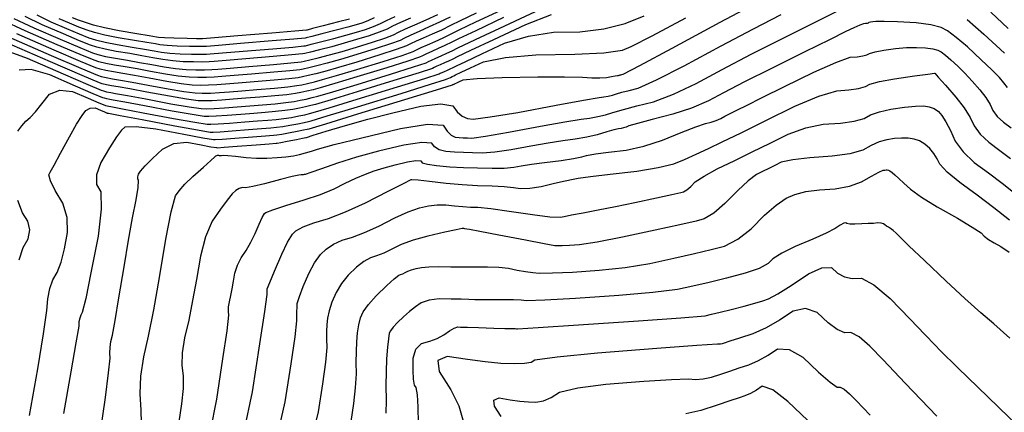
# Model space of a CAD drawing. Extents: x 354427 to 357627, y 1051134 to 1054134.
# Drawn here: x 355553 to 355647, y 1052033 to 1052070 of the extents above; entities that cross this region are included whole.
import ezdxf

# ---------------------------------------------------------------- set-up
doc = ezdxf.new("R2010")
doc.units = 0
doc.header["$MEASUREMENT"] = 0
doc.layers.add('INDEX', color=1, linetype='CONTINUOUS')
doc.layers.add('INTER', color=33, linetype='CONTINUOUS')

msp = doc.modelspace()

# ---------------------------------------------------------------- linework, layer by layer
at = {"layer": 'INDEX', "color": 1, "linetype": 'CONTINUOUS'}
for points, elevation in [([(355551.616, 1052068.405), (355555.706, 1052066.623), (355558.547, 1052065.398), (355560.136, 1052064.731), (355560.475, 1052064.621), (355560.948, 1052064.506), (355561.558, 1052064.387), (355562.302, 1052064.264), (355563.434, 1052064.062), (355564.953, 1052063.781), (355566.859, 1052063.421), (355568.355, 1052063.175), (355569.441, 1052063.042), (355570.117, 1052063.024), (355570.887, 1052063.037), (355571.75, 1052063.081), (355572.706, 1052063.157), (355573.902, 1052063.254), (355575.338, 1052063.372), (355577.013, 1052063.51), (355578.282, 1052063.632), (355579.146, 1052063.738), (355579.605, 1052063.827), (355580.164, 1052063.952), (355580.825, 1052064.113), (355581.586, 1052064.31), (355582.934, 1052064.698), (355584.867, 1052065.278), (355587.387, 1052066.05), (355589.173, 1052066.619), (355590.226, 1052066.986), (355590.547, 1052067.151), (355591.007, 1052067.368), (355591.607, 1052067.637), (355592.347, 1052067.957), (355593.099, 1052068.299), (355593.863, 1052068.663), (355594.639, 1052069.048), (355596.228, 1052069.806), (355598.63, 1052070.936)], 2370), ([(355553.631, 1052032.319), (355554.422, 1052036.758), (355554.978, 1052040.088), (355555.298, 1052042.309), (355555.382, 1052043.422), (355555.572, 1052044.398), (355555.87, 1052045.238), (355556.274, 1052045.941), (355556.642, 1052046.926), (355556.976, 1052048.192), (355557.274, 1052049.739), (355557.223, 1052051.183), (355556.824, 1052052.524), (355556.076, 1052053.762), (355555.626, 1052054.668), (355555.473, 1052055.242), (355555.618, 1052055.483), (355555.993, 1052056.166), (355556.6, 1052057.289), (355557.437, 1052058.852), (355558.119, 1052060.052), (355558.646, 1052060.89), (355559.017, 1052061.364), (355559.437, 1052061.606), (355559.906, 1052061.614), (355560.423, 1052061.388), (355560.779, 1052061.235), (355560.973, 1052061.152), (355561.006, 1052061.142), (355561.052, 1052061.131), (355561.111, 1052061.119), (355561.183, 1052061.107), (355562.273, 1052060.902), (355564.38, 1052060.505), (355567.505, 1052059.915), (355569.673, 1052059.519), (355570.886, 1052059.318), (355571.143, 1052059.311), (355571.838, 1052059.347), (355572.97, 1052059.428), (355574.54, 1052059.553), (355575.766, 1052059.651), (355576.649, 1052059.722), (355577.189, 1052059.766), (355577.801, 1052059.845), (355578.485, 1052059.959), (355579.241, 1052060.106), (355579.828, 1052060.226), (355580.245, 1052060.318), (355580.492, 1052060.381), (355582.047, 1052060.85), (355584.911, 1052061.723), (355589.083, 1052063.002), (355591.888, 1052063.866), (355593.325, 1052064.316), (355593.395, 1052064.352), (355593.495, 1052064.399), (355593.626, 1052064.458), (355593.787, 1052064.527), (355593.951, 1052064.602), (355594.118, 1052064.681), (355594.287, 1052064.765), (355594.818, 1052065.017), (355595.709, 1052065.435), (355596.962, 1052066.021), (355599.039, 1052066.431), (355601.94, 1052066.667), (355605.666, 1052066.727), (355608.425, 1052066.88), (355610.218, 1052067.127), (355611.045, 1052067.467), (355613.053, 1052068.494), (355616.244, 1052070.208)], 2380), ([(355554.331, 1052070.484), (355555.656, 1052069.825), (355557.155, 1052069.173), (355558.369, 1052068.667), (355559.299, 1052068.31), (355559.943, 1052068.1), (355560.845, 1052067.882), (355562.005, 1052067.655), (355563.422, 1052067.421), (355564.596, 1052067.221), (355565.526, 1052067.057), (355566.213, 1052066.927), (355567.036, 1052066.831), (355567.996, 1052066.767), (355569.091, 1052066.738), (355569.936, 1052066.727), (355570.53, 1052066.735), (355570.873, 1052066.762), (355572.038, 1052066.858), (355574.026, 1052067.021), (355576.836, 1052067.253), (355578.764, 1052067.418), (355579.808, 1052067.517), (355579.968, 1052067.548), (355580.501, 1052067.679), (355581.405, 1052067.909), (355582.681, 1052068.238), (355583.821, 1052068.546), (355584.824, 1052068.832), (355585.69, 1052069.098), (355586.458, 1052069.373), (355587.128, 1052069.657), (355587.699, 1052069.951), (355588.519, 1052070.337)], 2360), ([(355570.907, 1052030.819), (355571.498, 1052033.846), (355572.095, 1052037.692), (355572.479, 1052040.37), (355572.649, 1052041.88), (355572.606, 1052042.222), (355572.623, 1052042.645), (355572.7, 1052043.151), (355572.836, 1052043.737), (355572.969, 1052044.386), (355573.099, 1052045.098), (355573.227, 1052045.872), (355573.47, 1052046.621), (355573.83, 1052047.345), (355574.307, 1052048.043), (355574.752, 1052048.807), (355575.165, 1052049.636), (355575.548, 1052050.53), (355575.844, 1052051.165), (355576.053, 1052051.542), (355576.176, 1052051.659), (355576.85, 1052051.915), (355578.075, 1052052.309), (355579.851, 1052052.841), (355581.39, 1052053.377), (355582.693, 1052053.916), (355583.758, 1052054.458), (355584.752, 1052054.921), (355585.675, 1052055.305), (355586.525, 1052055.609), (355587.478, 1052055.905), (355588.534, 1052056.19), (355589.693, 1052056.467), (355590.506, 1052056.592), (355590.973, 1052056.567), (355591.094, 1052056.391), (355591.595, 1052056.241), (355592.477, 1052056.116), (355593.738, 1052056.017), (355595.042, 1052055.942), (355596.387, 1052055.891), (355597.775, 1052055.865), (355598.928, 1052055.889), (355599.848, 1052055.965), (355600.534, 1052056.093), (355601.512, 1052056.243), (355602.782, 1052056.417), (355604.343, 1052056.613), (355605.529, 1052056.788), (355606.338, 1052056.942), (355606.772, 1052057.073), (355607.617, 1052057.226), (355608.874, 1052057.4), (355610.542, 1052057.595), (355612.254, 1052057.971), (355614.011, 1052058.527), (355615.812, 1052059.263), (355617.188, 1052059.799), (355618.139, 1052060.135), (355618.666, 1052060.269), (355619.145, 1052060.427), (355619.575, 1052060.61), (355619.958, 1052060.816), (355620.495, 1052061.093), (355621.186, 1052061.44), (355622.031, 1052061.858), (355623.526, 1052062.595), (355625.67, 1052063.652), (355628.464, 1052065.027), (355630.549, 1052065.959), (355631.926, 1052066.448), (355632.595, 1052066.492), (355633.123, 1052066.568), (355633.511, 1052066.676), (355633.759, 1052066.815), (355634.298, 1052066.961), (355635.128, 1052067.113), (355636.248, 1052067.271), (355637.288, 1052067.36), (355638.246, 1052067.382), (355639.123, 1052067.335), (355639.808, 1052067.249), (355640.3, 1052067.124), (355640.599, 1052066.961), (355641.014, 1052066.653), (355641.544, 1052066.199), (355642.188, 1052065.599), (355642.862, 1052064.924), (355643.566, 1052064.172), (355644.299, 1052063.344), (355644.873, 1052062.601), (355645.287, 1052061.943), (355645.542, 1052061.37), (355645.962, 1052060.806), (355646.549, 1052060.252), (355647.302, 1052059.707)], 2390), ([(355647.145, 1052039.659), (355645.624, 1052041.047), (355644.383, 1052042.095), (355642.867, 1052043.447), (355641.077, 1052045.103), (355639.012, 1052047.065), (355637.529, 1052048.481), (355636.629, 1052049.351), (355636.311, 1052049.675), (355636.028, 1052049.932), (355635.781, 1052050.119), (355635.57, 1052050.239), (355635.389, 1052050.355), (355635.239, 1052050.468), (355635.119, 1052050.577), (355634.898, 1052050.638), (355634.575, 1052050.652), (355634.15, 1052050.617), (355633.641, 1052050.586), (355633.05, 1052050.559), (355632.375, 1052050.534), (355631.896, 1052050.546), (355631.613, 1052050.594), (355631.525, 1052050.677), (355631.312, 1052050.628), (355630.973, 1052050.445), (355630.507, 1052050.129), (355629.637, 1052049.682), (355628.361, 1052049.105), (355626.681, 1052048.398), (355625.413, 1052047.775), (355624.558, 1052047.236), (355624.116, 1052046.781), (355623.231, 1052046.322), (355621.902, 1052045.861), (355620.129, 1052045.396), (355618.463, 1052044.982), (355616.905, 1052044.62), (355615.453, 1052044.309), (355613.107, 1052044.012), (355609.865, 1052043.727), (355605.729, 1052043.455), (355602.794, 1052043.293), (355601.061, 1052043.239), (355600.531, 1052043.294), (355599.808, 1052043.327), (355598.893, 1052043.339), (355597.787, 1052043.329), (355596.863, 1052043.329), (355596.12, 1052043.339), (355595.56, 1052043.358), (355594.805, 1052043.377), (355593.856, 1052043.396), (355592.712, 1052043.414), (355591.765, 1052043.298), (355591.015, 1052043.048), (355590.462, 1052042.665), (355589.899, 1052042.223), (355589.325, 1052041.722), (355588.741, 1052041.162), (355588.319, 1052040.712), (355588.059, 1052040.372), (355587.96, 1052040.142), (355587.868, 1052039.619), (355587.781, 1052038.804), (355587.7, 1052037.695), (355587.654, 1052036.481), (355587.643, 1052035.162), (355587.666, 1052033.736), (355587.641, 1052032.529)], 2400)]:
    msp.add_lwpolyline(points, dxfattribs=dict(at, elevation=elevation))
at = {"layer": 'INTER', "color": 33, "linetype": 'CONTINUOUS'}
for points, elevation in [([(355551.057, 1052067.225), (355553.423, 1052066.345), (355556.839, 1052064.858), (355559.188, 1052063.842), (355560.471, 1052063.3), (355560.687, 1052063.229), (355560.99, 1052063.156), (355561.379, 1052063.08), (355561.855, 1052063.001), (355562.969, 1052062.798), (355564.724, 1052062.471), (355567.117, 1052062.018), (355568.882, 1052061.712), (355570.019, 1052061.553), (355570.528, 1052061.539), (355571.267, 1052061.561), (355572.238, 1052061.62), (355573.44, 1052061.715), (355574.648, 1052061.813), (355575.862, 1052061.912), (355577.083, 1052062.012), (355578.09, 1052062.117), (355578.882, 1052062.226), (355579.459, 1052062.339), (355580.03, 1052062.462), (355580.593, 1052062.595), (355581.148, 1052062.738), (355582.579, 1052063.159), (355584.885, 1052063.856), (355588.065, 1052064.83), (355590.259, 1052065.518), (355591.466, 1052065.918), (355591.686, 1052066.031), (355592.002, 1052066.18), (355592.414, 1052066.365), (355592.923, 1052066.585), (355593.44, 1052066.82), (355593.965, 1052067.07), (355594.498, 1052067.335), (355596.17, 1052068.127), (355598.979, 1052069.446), (355602.927, 1052071.291)], 2374), ([(355622.916, 1052071.582), (355619.498, 1052069.757), (355614.922, 1052067.292), (355611.833, 1052065.639), (355610.231, 1052064.797), (355610.115, 1052064.768), (355610.021, 1052064.743), (355609.949, 1052064.723), (355609.897, 1052064.707), (355609.843, 1052064.694), (355609.787, 1052064.684), (355609.728, 1052064.677), (355609.523, 1052064.641), (355609.172, 1052064.577), (355608.675, 1052064.485), (355608.047, 1052064.446), (355607.288, 1052064.46), (355606.399, 1052064.527), (355604.674, 1052064.553), (355602.115, 1052064.539), (355598.722, 1052064.485), (355596.341, 1052064.393), (355594.973, 1052064.264), (355594.619, 1052064.098), (355594.367, 1052063.98), (355594.217, 1052063.909), (355594.169, 1052063.885), (355594.122, 1052063.863), (355594.075, 1052063.842), (355594.03, 1052063.822), (355593.993, 1052063.805), (355593.964, 1052063.792), (355593.945, 1052063.782), (355592.43, 1052063.315), (355589.422, 1052062.392), (355584.92, 1052061.012), (355581.87, 1052060.08), (355580.273, 1052059.596), (355580.129, 1052059.558), (355579.761, 1052059.481), (355579.169, 1052059.362), (355578.353, 1052059.203), (355577.705, 1052059.088), (355577.224, 1052059.018), (355576.912, 1052058.992), (355576.139, 1052058.93), (355574.907, 1052058.832), (355573.214, 1052058.697), (355572.028, 1052058.61), (355571.348, 1052058.568), (355571.175, 1052058.573), (355570.174, 1052058.743), (355568.345, 1052059.079), (355565.688, 1052059.581), (355563.815, 1052059.82), (355562.727, 1052059.795), (355562.424, 1052059.507), (355561.942, 1052058.846), (355561.28, 1052057.813), (355560.44, 1052056.406), (355560.019, 1052055.238), (355560.017, 1052054.309), (355560.435, 1052053.617), (355560.487, 1052051.983), (355560.174, 1052049.406), (355559.496, 1052045.885), (355558.996, 1052043.455), (355558.674, 1052042.114), (355558.53, 1052041.864), (355558.424, 1052041.565), (355558.356, 1052041.218), (355558.327, 1052040.822), (355558.071, 1052039.236), (355557.59, 1052036.46), (355556.883, 1052032.495)], 2382), ([(355593.761, 1052070.255), (355592.758, 1052069.778), (355591.771, 1052069.329), (355590.799, 1052068.908), (355590.012, 1052068.556), (355589.407, 1052068.271), (355588.987, 1052068.055), (355588.087, 1052067.721), (355586.708, 1052067.269), (355584.85, 1052066.7), (355583.289, 1052066.237), (355582.024, 1052065.881), (355581.057, 1052065.631), (355580.299, 1052065.443), (355579.75, 1052065.315), (355579.411, 1052065.249), (355578.475, 1052065.146), (355576.942, 1052065.007), (355574.813, 1052064.831), (355573.156, 1052064.695), (355571.973, 1052064.599), (355571.262, 1052064.543), (355570.507, 1052064.513), (355569.707, 1052064.509), (355568.863, 1052064.532), (355567.827, 1052064.637), (355566.6, 1052064.823), (355565.182, 1052065.091), (355563.899, 1052065.326), (355562.75, 1052065.527), (355561.737, 1052065.694), (355560.907, 1052065.856), (355560.262, 1052066.012), (355559.801, 1052066.163), (355558.476, 1052066.706), (355556.286, 1052067.643), (355553.232, 1052068.973), (355551.037, 1052069.968)], 2366), ([(355598.869, 1052070.221), (355596.221, 1052068.977), (355594.569, 1052068.192), (355593.914, 1052067.867), (355593.269, 1052067.56), (355592.635, 1052067.271), (355592.011, 1052067.001), (355591.504, 1052066.774), (355591.116, 1052066.591), (355590.846, 1052066.452), (355589.716, 1052066.069), (355587.726, 1052065.44), (355584.876, 1052064.567), (355582.757, 1052063.928), (355581.367, 1052063.524), (355580.709, 1052063.354), (355580.097, 1052063.207), (355579.532, 1052063.083), (355579.014, 1052062.982), (355578.186, 1052062.875), (355577.048, 1052062.761), (355575.6, 1052062.642), (355574.275, 1052062.533), (355573.073, 1052062.436), (355571.994, 1052062.351), (355571.077, 1052062.299), (355570.322, 1052062.281), (355569.73, 1052062.298), (355568.618, 1052062.444), (355566.988, 1052062.72), (355564.838, 1052063.126), (355563.202, 1052063.43), (355562.078, 1052063.633), (355561.468, 1052063.734), (355560.969, 1052063.831), (355560.581, 1052063.925), (355560.303, 1052064.015), (355558.658, 1052064.712), (355555.644, 1052066.014), (355551.262, 1052067.923)], 2372), ([(355552.135, 1052070.14), (355554.04, 1052069.257), (355556.576, 1052068.153), (355558.44, 1052067.36), (355559.634, 1052066.878), (355560.156, 1052066.708), (355560.886, 1052066.531), (355561.826, 1052066.348), (355562.974, 1052066.158), (355564.131, 1052065.958), (355565.297, 1052065.746), (355566.471, 1052065.525), (355567.564, 1052065.368), (355568.574, 1052065.277), (355569.502, 1052065.252), (355570.316, 1052065.251), (355571.018, 1052065.274), (355571.606, 1052065.32), (355572.784, 1052065.416), (355574.551, 1052065.561), (355576.907, 1052065.756), (355578.571, 1052065.904), (355579.543, 1052066.005), (355579.823, 1052066.06), (355580.366, 1052066.188), (355581.173, 1052066.39), (355582.243, 1052066.666), (355583.466, 1052067.006), (355584.841, 1052067.411), (355586.369, 1052067.879), (355587.544, 1052068.271), (355588.367, 1052068.589), (355588.838, 1052068.831), (355589.514, 1052069.149), (355590.395, 1052069.544), (355591.483, 1052070.015), (355592.587, 1052070.517)], 2364), ([(355596.235, 1052070.636), (355594.709, 1052069.905), (355593.812, 1052069.459), (355592.928, 1052069.039), (355592.059, 1052068.643), (355591.203, 1052068.272), (355590.509, 1052067.962), (355589.977, 1052067.711), (355589.607, 1052067.521), (355588.63, 1052067.17), (355587.047, 1052066.659), (355584.859, 1052065.989), (355583.111, 1052065.467), (355581.805, 1052065.095), (355580.941, 1052064.872), (355580.231, 1052064.698), (355579.677, 1052064.571), (355579.279, 1052064.493), (355578.379, 1052064.389), (355576.978, 1052064.259), (355575.075, 1052064.101), (355573.529, 1052063.975), (355572.339, 1052063.878), (355571.506, 1052063.812), (355570.697, 1052063.775), (355569.912, 1052063.767), (355569.152, 1052063.787), (355568.091, 1052063.906), (355566.73, 1052064.122), (355565.067, 1052064.436), (355563.666, 1052064.694), (355562.526, 1052064.895), (355561.647, 1052065.041), (355560.928, 1052065.181), (355560.368, 1052065.316), (355559.968, 1052065.447), (355558.511, 1052066.052), (355555.996, 1052067.133), (355552.424, 1052068.689)], 2368), ([(355552.529, 1052059.405), (355552.909, 1052059.92), (355553.299, 1052060.356), (355553.697, 1052060.711), (355554.203, 1052061.256), (355554.817, 1052061.99), (355555.539, 1052062.914), (355556.515, 1052063.314), (355557.745, 1052063.191), (355559.228, 1052062.545), (355560.249, 1052062.104), (355560.806, 1052061.868), (355560.9, 1052061.837), (355561.031, 1052061.806), (355561.2, 1052061.773), (355561.407, 1052061.738), (355562.505, 1052061.534), (355564.494, 1052061.16), (355567.375, 1052060.616), (355569.41, 1052060.25), (355570.597, 1052060.063), (355570.938, 1052060.053), (355571.648, 1052060.085), (355572.726, 1052060.159), (355574.173, 1052060.274), (355575.394, 1052060.371), (355576.387, 1052060.452), (355577.154, 1052060.515), (355577.897, 1052060.603), (355578.617, 1052060.714), (355579.314, 1052060.85), (355579.895, 1052060.971), (355580.361, 1052061.077), (355580.711, 1052061.167), (355582.224, 1052061.619), (355584.902, 1052062.434), (355588.744, 1052063.611), (355591.345, 1052064.416), (355592.705, 1052064.85), (355592.825, 1052064.912), (355592.997, 1052064.993), (355593.222, 1052065.093), (355593.499, 1052065.213), (355593.781, 1052065.342), (355594.067, 1052065.478), (355594.358, 1052065.622), (355595.268, 1052066.053), (355596.799, 1052066.772), (355598.95, 1052067.778), (355601.225, 1052068.462), (355603.624, 1052068.824), (355606.147, 1052068.865), (355608.431, 1052069.139), (355610.476, 1052069.648), (355612.283, 1052070.391)], 2378), ([(355603.411, 1052070.492), (355600.939, 1052069.534), (355597.889, 1052068.109), (355595.719, 1052067.09), (355594.428, 1052066.479), (355594.016, 1052066.274), (355593.61, 1052066.081), (355593.211, 1052065.899), (355592.818, 1052065.729), (355592.5, 1052065.587), (355592.255, 1052065.472), (355592.085, 1052065.384), (355590.802, 1052064.967), (355588.404, 1052064.221), (355584.893, 1052063.145), (355582.402, 1052062.389), (355580.93, 1052061.953), (355580.477, 1052061.836), (355579.962, 1052061.716), (355579.387, 1052061.595), (355578.75, 1052061.47), (355577.994, 1052061.36), (355577.119, 1052061.264), (355576.125, 1052061.182), (355575.021, 1052061.092), (355573.806, 1052060.995), (355572.482, 1052060.889), (355571.457, 1052060.823), (355570.733, 1052060.796), (355570.308, 1052060.808), (355569.146, 1052060.981), (355567.246, 1052061.317), (355564.609, 1052061.815), (355562.737, 1052062.166), (355561.631, 1052062.37), (355561.29, 1052062.426), (355561.011, 1052062.481), (355560.793, 1052062.533), (355560.638, 1052062.584), (355559.718, 1052062.973), (355558.033, 1052063.701), (355555.584, 1052064.768), (355553.786, 1052065.269), (355552.641, 1052065.205)], 2376), ([(355589.992, 1052070.18), (355589.016, 1052069.743), (355588.268, 1052069.391), (355587.747, 1052069.123), (355587.001, 1052068.822), (355586.03, 1052068.488), (355584.833, 1052068.121), (355583.643, 1052067.776), (355582.462, 1052067.452), (355581.289, 1052067.149), (355580.433, 1052066.933), (355579.895, 1052066.804), (355579.675, 1052066.761), (355578.667, 1052066.661), (355576.872, 1052066.505), (355574.288, 1052066.291), (355572.411, 1052066.137), (355571.239, 1052066.041), (355570.774, 1052066.004), (355570.126, 1052065.989), (355569.296, 1052065.995), (355568.285, 1052066.022), (355567.3, 1052066.099), (355566.342, 1052066.226), (355565.411, 1052066.402), (355564.363, 1052066.589), (355563.198, 1052066.79), (355561.915, 1052067.002), (355560.866, 1052067.206), (355560.049, 1052067.404), (355559.466, 1052067.594), (355558.405, 1052068.014), (355556.865, 1052068.663), (355554.848, 1052069.541), (355553.233, 1052070.312)], 2362), ([(355586.508, 1052070.191), (355585.915, 1052069.923), (355585.351, 1052069.707), (355584.815, 1052069.543), (355583.998, 1052069.315), (355582.9, 1052069.023), (355581.521, 1052068.668), (355580.568, 1052068.424), (355580.041, 1052068.292), (355579.94, 1052068.273), (355578.86, 1052068.176), (355576.801, 1052068.002), (355573.763, 1052067.751), (355571.665, 1052067.578), (355570.506, 1052067.483), (355570.286, 1052067.466), (355569.746, 1052067.465), (355568.886, 1052067.48), (355567.707, 1052067.512), (355566.772, 1052067.562), (355566.084, 1052067.628), (355565.641, 1052067.712), (355564.828, 1052067.853), (355563.646, 1052068.052), (355562.094, 1052068.309), (355560.824, 1052068.557), (355559.837, 1052068.796), (355559.131, 1052069.025), (355558.334, 1052069.321), (355557.445, 1052069.683), (355556.464, 1052070.11)], 2358), ([(355584.175, 1052070.085), (355583.119, 1052069.809), (355581.637, 1052069.427), (355580.635, 1052069.169), (355580.113, 1052069.036), (355580.072, 1052069.028), (355578.956, 1052068.933), (355576.766, 1052068.751), (355573.501, 1052068.481), (355571.292, 1052068.299), (355570.139, 1052068.204), (355570.042, 1052068.196), (355569.556, 1052068.203), (355568.681, 1052068.223), (355567.417, 1052068.257), (355566.509, 1052068.293), (355565.955, 1052068.329), (355565.755, 1052068.367), (355565.06, 1052068.485), (355563.87, 1052068.684), (355562.183, 1052068.963), (355560.804, 1052069.232), (355559.73, 1052069.491), (355558.964, 1052069.741), (355558.298, 1052069.975), (355557.735, 1052070.192)], 2356), ([(355560.404, 1052030.74), (355560.879, 1052034.015), (355561.186, 1052036.359), (355561.324, 1052037.773), (355561.292, 1052038.256), (355561.319, 1052038.78), (355561.402, 1052039.346), (355561.543, 1052039.954), (355561.799, 1052041.344), (355562.17, 1052043.517), (355562.656, 1052046.472), (355563.09, 1052049.013), (355563.472, 1052051.141), (355563.802, 1052052.853), (355563.993, 1052054.043), (355564.045, 1052054.711), (355563.958, 1052054.855), (355563.958, 1052055.05), (355564.046, 1052055.294), (355564.222, 1052055.588), (355564.658, 1052056.087), (355565.354, 1052056.79), (355566.31, 1052057.698), (355567.404, 1052058.217), (355568.635, 1052058.348), (355570.005, 1052058.089), (355570.948, 1052057.916), (355571.464, 1052057.828), (355571.554, 1052057.825), (355572.218, 1052057.872), (355573.458, 1052057.967), (355575.273, 1052058.111), (355576.512, 1052058.209), (355577.174, 1052058.262), (355577.26, 1052058.269), (355577.609, 1052058.331), (355578.221, 1052058.447), (355579.096, 1052058.618), (355579.693, 1052058.735), (355580.013, 1052058.799), (355580.054, 1052058.81), (355580.697, 1052059.006), (355581.941, 1052059.386), (355583.787, 1052059.952), (355585.906, 1052060.541), (355588.298, 1052061.153), (355590.963, 1052061.789), (355592.876, 1052062.014), (355594.037, 1052061.829), (355594.446, 1052061.234), (355594.905, 1052060.823), (355595.415, 1052060.597), (355595.976, 1052060.555), (355597.574, 1052060.754), (355600.21, 1052061.194), (355603.884, 1052061.875), (355606.477, 1052062.348), (355607.992, 1052062.612), (355608.426, 1052062.666), (355608.842, 1052062.741), (355609.24, 1052062.837), (355609.62, 1052062.952), (355610.158, 1052063.102), (355610.853, 1052063.285), (355611.705, 1052063.503), (355613.449, 1052064.282), (355616.085, 1052065.621), (355619.613, 1052067.522), (355622.702, 1052069.153), (355625.354, 1052070.516)], 2384), ([(355564.322, 1052031.571), (355564.282, 1052032.797), (355564.181, 1052034.359), (355564.265, 1052036.055), (355564.535, 1052037.885), (355564.991, 1052039.85), (355565.495, 1052042.376), (355566.046, 1052045.462), (355566.646, 1052049.108), (355567.156, 1052051.699), (355567.575, 1052053.236), (355567.904, 1052053.719), (355568.457, 1052054.337), (355569.232, 1052055.092), (355570.231, 1052055.982), (355570.927, 1052056.604), (355571.32, 1052056.958), (355571.411, 1052057.044), (355571.498, 1052057.096), (355571.583, 1052057.114), (355571.666, 1052057.098), (355571.722, 1052057.088), (355571.753, 1052057.083), (355571.759, 1052057.083), (355571.82, 1052057.087), (355571.938, 1052057.096), (355572.111, 1052057.11), (355572.563, 1052057.079), (355573.293, 1052057.004), (355574.302, 1052056.883), (355575.3, 1052056.822), (355576.286, 1052056.82), (355577.261, 1052056.876), (355578.105, 1052056.953), (355578.817, 1052057.052), (355579.397, 1052057.172), (355579.973, 1052057.32), (355580.543, 1052057.495), (355581.108, 1052057.698), (355582.711, 1052058.125), (355585.35, 1052058.777), (355589.027, 1052059.654), (355591.605, 1052060.052), (355593.087, 1052059.972), (355593.471, 1052059.413), (355593.854, 1052059.031), (355594.236, 1052058.824), (355594.618, 1052058.795), (355595.013, 1052058.772), (355595.42, 1052058.757), (355595.84, 1052058.748), (355597.14, 1052058.932), (355599.321, 1052059.308), (355602.383, 1052059.877), (355604.694, 1052060.289), (355606.255, 1052060.547), (355607.065, 1052060.649), (355607.841, 1052060.789), (355608.584, 1052060.966), (355609.292, 1052061.181), (355610.294, 1052061.46), (355611.59, 1052061.803), (355613.18, 1052062.209), (355615.066, 1052062.925), (355617.249, 1052063.951), (355619.728, 1052065.287), (355622.489, 1052066.725), (355625.531, 1052068.266), (355628.855, 1052069.909), (355631.146, 1052071.071)], 2386), ([(355645.332, 1052070.74), (355647.013, 1052069.177)], 2384), ([(355646.94, 1052063.568), (355646.598, 1052064.012), (355646.16, 1052064.506), (355645.434, 1052065.239), (355644.421, 1052066.211), (355643.119, 1052067.422), (355642.049, 1052068.339), (355641.211, 1052068.963), (355640.606, 1052069.292), (355639.611, 1052069.544), (355638.228, 1052069.717), (355636.456, 1052069.812), (355635.173, 1052069.861), (355634.38, 1052069.864), (355634.077, 1052069.822), (355633.852, 1052069.781), (355633.706, 1052069.741), (355633.639, 1052069.703), (355633.534, 1052069.674), (355633.39, 1052069.653), (355633.209, 1052069.641), (355632.836, 1052069.509), (355632.272, 1052069.257), (355631.515, 1052068.884), (355629.957, 1052068.115), (355627.597, 1052066.948), (355624.435, 1052065.385), (355621.851, 1052064.086), (355619.843, 1052063.051), (355618.412, 1052062.28), (355616.802, 1052061.599), (355615.012, 1052061.006), (355613.042, 1052060.503), (355611.645, 1052060.133), (355610.819, 1052059.896), (355610.565, 1052059.792), (355610.318, 1052059.714), (355610.076, 1052059.661), (355609.841, 1052059.634), (355609.383, 1052059.524), (355608.701, 1052059.331), (355607.796, 1052059.056), (355606.797, 1052058.822), (355605.704, 1052058.631), (355604.518, 1052058.482), (355603.103, 1052058.266), (355601.458, 1052057.985), (355599.585, 1052057.637), (355598.034, 1052057.411), (355596.807, 1052057.307), (355595.904, 1052057.324), (355595.027, 1052057.357), (355594.178, 1052057.406), (355593.356, 1052057.47), (355592.724, 1052057.636), (355592.282, 1052057.902), (355592.03, 1052058.269), (355591.056, 1052058.322), (355589.36, 1052058.06), (355586.942, 1052057.484), (355584.828, 1052056.919), (355583.016, 1052056.366), (355581.506, 1052055.826), (355580.476, 1052055.46), (355579.925, 1052055.27), (355579.853, 1052055.255), (355579.731, 1052055.241), (355579.558, 1052055.227), (355579.336, 1052055.215), (355578.679, 1052055.071), (355577.587, 1052054.796), (355576.06, 1052054.39), (355574.946, 1052054.125), (355574.245, 1052054.003), (355573.957, 1052054.022), (355573.649, 1052053.932), (355573.322, 1052053.733), (355572.976, 1052053.424), (355572.486, 1052052.839), (355571.853, 1052051.977), (355571.076, 1052050.838), (355570.438, 1052049.343), (355569.936, 1052047.49), (355569.573, 1052045.28), (355569.201, 1052043.248), (355568.821, 1052041.395), (355568.432, 1052039.719), (355568.214, 1052038.277), (355568.166, 1052037.067), (355568.287, 1052036.09), (355568.28, 1052034.871), (355568.144, 1052033.409), (355567.88, 1052031.704)], 2388), ([(355643.084, 1052070.026), (355644.694, 1052068.646), (355646.653, 1052066.823)], 2386), ([(355574.123, 1052030.8), (355574.895, 1052034.563), (355575.603, 1052039.126), (355576.074, 1052042.217), (355576.309, 1052043.836), (355576.306, 1052043.983), (355576.308, 1052044.12), (355576.312, 1052044.245), (355576.321, 1052044.36), (355576.554, 1052044.968), (355577.011, 1052046.069), (355577.693, 1052047.664), (355578.262, 1052048.837), (355578.717, 1052049.587), (355579.059, 1052049.915), (355579.745, 1052050.271), (355580.775, 1052050.654), (355582.149, 1052051.066), (355583.784, 1052051.706), (355585.682, 1052052.576), (355587.841, 1052053.674), (355589.301, 1052054.411), (355590.062, 1052054.786), (355590.124, 1052054.8), (355590.7, 1052054.748), (355591.791, 1052054.63), (355593.395, 1052054.447), (355594.926, 1052054.312), (355596.382, 1052054.225), (355597.765, 1052054.186), (355598.91, 1052054.126), (355599.817, 1052054.046), (355600.486, 1052053.945), (355601.36, 1052053.976), (355602.437, 1052054.138), (355603.719, 1052054.432), (355604.737, 1052054.658), (355605.493, 1052054.817), (355605.986, 1052054.909), (355607.163, 1052055.069), (355609.022, 1052055.297), (355611.565, 1052055.594), (355613.596, 1052055.929), (355615.114, 1052056.303), (355616.12, 1052056.714), (355617.221, 1052057.196), (355618.418, 1052057.75), (355619.71, 1052058.374), (355621.514, 1052059.254), (355623.83, 1052060.391), (355626.659, 1052061.784), (355628.93, 1052062.738), (355630.643, 1052063.254), (355631.799, 1052063.33), (355632.713, 1052063.462), (355633.384, 1052063.648), (355633.813, 1052063.889), (355634.735, 1052064.14), (355636.151, 1052064.4), (355638.06, 1052064.669), (355639.336, 1052064.848), (355639.98, 1052064.937), (355639.99, 1052064.936), (355640.333, 1052064.555), (355641.01, 1052063.795), (355642.019, 1052062.655), (355642.812, 1052061.626), (355643.386, 1052060.71), (355643.744, 1052059.906), (355644.334, 1052059.115), (355645.158, 1052058.337), (355646.214, 1052057.573), (355647.221, 1052056.81)], 2392), ([(355577.252, 1052030.227), (355578.034, 1052033.615), (355578.595, 1052037.23), (355578.966, 1052039.795), (355579.148, 1052041.311), (355579.141, 1052041.778), (355579.144, 1052042.21), (355579.159, 1052042.608), (355579.186, 1052042.971), (355579.382, 1052043.631), (355579.749, 1052044.587), (355580.285, 1052045.841), (355580.829, 1052046.856), (355581.382, 1052047.633), (355581.943, 1052048.17), (355582.64, 1052048.626), (355583.475, 1052048.999), (355584.447, 1052049.29), (355585.604, 1052049.743), (355586.946, 1052050.358), (355588.473, 1052051.135), (355589.772, 1052051.715), (355590.843, 1052052.098), (355591.686, 1052052.285), (355592.523, 1052052.377), (355593.353, 1052052.377), (355594.176, 1052052.282), (355594.962, 1052052.213), (355595.71, 1052052.168), (355596.419, 1052052.148), (355597.644, 1052052.022), (355599.383, 1052051.788), (355601.637, 1052051.448), (355603.264, 1052051.25), (355604.261, 1052051.193), (355604.631, 1052051.278), (355605.358, 1052051.423), (355606.443, 1052051.63), (355607.886, 1052051.897), (355609.534, 1052052.222), (355611.388, 1052052.605), (355613.446, 1052053.046), (355614.907, 1052053.363), (355615.771, 1052053.557), (355616.037, 1052053.627), (355616.355, 1052053.818), (355616.725, 1052054.131), (355617.147, 1052054.566), (355617.985, 1052055.124), (355619.239, 1052055.807), (355620.909, 1052056.614), (355622.593, 1052057.433), (355624.292, 1052058.264), (355626.004, 1052059.107), (355627.694, 1052059.706), (355629.36, 1052060.06), (355631.004, 1052060.169), (355632.303, 1052060.356), (355633.257, 1052060.621), (355633.867, 1052060.963), (355634.713, 1052061.254), (355635.795, 1052061.492), (355637.114, 1052061.678), (355638.167, 1052061.781), (355638.955, 1052061.8), (355639.477, 1052061.735), (355639.94, 1052061.564), (355640.342, 1052061.285), (355640.684, 1052060.899), (355641.065, 1052060.296), (355641.486, 1052059.477), (355641.946, 1052058.442), (355642.706, 1052057.424), (355643.766, 1052056.423), (355645.126, 1052055.439), (355646.422, 1052054.457), (355647.657, 1052053.476)], 2394), ([(355647.134, 1052050.904), (355645.624, 1052052.103), (355644.037, 1052053.305), (355642.375, 1052054.508), (355641.187, 1052055.489), (355640.475, 1052056.246), (355640.237, 1052056.779), (355639.922, 1052057.276), (355639.527, 1052057.736), (355639.055, 1052058.159), (355638.552, 1052058.464), (355638.02, 1052058.652), (355637.458, 1052058.721), (355636.84, 1052058.733), (355636.167, 1052058.688), (355635.439, 1052058.585), (355634.69, 1052058.368), (355633.92, 1052058.038), (355633.13, 1052057.593), (355631.892, 1052057.25), (355630.208, 1052057.007), (355628.077, 1052056.866), (355626.458, 1052056.674), (355625.35, 1052056.431), (355624.753, 1052056.137), (355624.162, 1052055.847), (355623.575, 1052055.562), (355622.993, 1052055.281), (355622.2, 1052054.676), (355621.195, 1052053.747), (355619.978, 1052052.493), (355618.91, 1052051.59), (355617.992, 1052051.038), (355617.223, 1052050.837), (355615.668, 1052050.479), (355613.325, 1052049.965), (355610.194, 1052049.294), (355607.791, 1052048.827), (355606.116, 1052048.562), (355605.167, 1052048.499), (355604.456, 1052048.466), (355603.983, 1052048.462), (355603.747, 1052048.486), (355602.737, 1052048.668), (355600.953, 1052049.007), (355598.396, 1052049.504), (355596.61, 1052049.847), (355595.596, 1052050.037), (355595.353, 1052050.073), (355595.179, 1052050.098), (355595.073, 1052050.111), (355595.037, 1052050.112), (355594.998, 1052050.114), (355594.957, 1052050.118), (355594.915, 1052050.123), (355594.345, 1052050.007), (355593.248, 1052049.769), (355591.624, 1052049.41), (355590.243, 1052049.02), (355589.105, 1052048.596), (355588.21, 1052048.141), (355587.423, 1052047.78), (355586.745, 1052047.515), (355586.175, 1052047.344), (355585.536, 1052046.981), (355584.826, 1052046.426), (355584.046, 1052045.678), (355583.396, 1052044.876), (355582.876, 1052044.018), (355582.486, 1052043.106), (355582.211, 1052042.294), (355582.051, 1052041.582), (355582.006, 1052040.97), (355581.981, 1052040.301), (355581.975, 1052039.572), (355581.987, 1052038.786), (355581.858, 1052037.373), (355581.586, 1052035.333), (355581.172, 1052032.667), (355580.501, 1052029.941)], 2396), ([(355584.311, 1052031.718), (355584.578, 1052033.437), (355584.75, 1052034.951), (355584.827, 1052036.261), (355584.809, 1052037.367), (355584.818, 1052038.391), (355584.853, 1052039.333), (355584.916, 1052040.193), (355585.039, 1052040.956), (355585.223, 1052041.624), (355585.467, 1052042.195), (355585.963, 1052042.895), (355586.71, 1052043.724), (355587.709, 1052044.681), (355588.431, 1052045.337), (355588.875, 1052045.689), (355589.043, 1052045.739), (355589.242, 1052045.818), (355589.474, 1052045.924), (355589.737, 1052046.057), (355590.082, 1052046.184), (355590.51, 1052046.304), (355591.019, 1052046.416), (355591.745, 1052046.483), (355592.686, 1052046.503), (355593.843, 1052046.477), (355595.004, 1052046.464), (355596.169, 1052046.465), (355597.338, 1052046.479), (355598.395, 1052046.434), (355599.341, 1052046.331), (355600.174, 1052046.169), (355600.941, 1052046.04), (355601.64, 1052045.942), (355602.273, 1052045.876), (355603.542, 1052045.888), (355605.448, 1052045.977), (355607.99, 1052046.144), (355610.449, 1052046.419), (355612.824, 1052046.802), (355615.115, 1052047.292), (355617.066, 1052047.731), (355618.676, 1052048.116), (355619.947, 1052048.449), (355621.214, 1052049.104), (355622.478, 1052050.081), (355623.739, 1052051.38), (355624.854, 1052052.361), (355625.822, 1052053.024), (355626.644, 1052053.37), (355627.7, 1052053.635), (355628.988, 1052053.817), (355630.509, 1052053.918), (355631.848, 1052054.168), (355633.002, 1052054.565), (355633.974, 1052055.112), (355634.667, 1052055.482), (355635.083, 1052055.677), (355635.221, 1052055.697), (355635.348, 1052055.705), (355635.464, 1052055.703), (355635.571, 1052055.69), (355635.726, 1052055.606), (355635.929, 1052055.451), (355636.181, 1052055.226), (355636.556, 1052054.886), (355637.054, 1052054.432), (355637.675, 1052053.864), (355638.737, 1052053.119), (355640.239, 1052052.197), (355642.182, 1052051.099), (355643.575, 1052050.267), (355644.417, 1052049.703), (355644.709, 1052049.406), (355645.121, 1052049.089), (355645.654, 1052048.752), (355646.308, 1052048.395), (355647.081, 1052047.875)], 2398), ([(355552.662, 1052047.128), (355553.032, 1052048.303), (355553.52, 1052049.152), (355553.669, 1052049.987), (355553.481, 1052050.809), (355552.954, 1052051.619), (355552.532, 1052052.801)], 2378), ([(355590.756, 1052031.545), (355590.717, 1052033.136), (355590.64, 1052034.276), (355590.524, 1052034.966), (355590.37, 1052035.205), (355590.27, 1052035.752), (355590.224, 1052036.604), (355590.232, 1052037.764), (355590.501, 1052038.613), (355591.032, 1052039.151), (355591.823, 1052039.379), (355592.533, 1052039.658), (355593.162, 1052039.986), (355593.709, 1052040.365), (355594.156, 1052040.617), (355594.504, 1052040.74), (355594.752, 1052040.737), (355595.408, 1052040.717), (355596.473, 1052040.682), (355597.946, 1052040.631), (355598.993, 1052040.598), (355599.613, 1052040.582), (355599.806, 1052040.584), (355599.966, 1052040.582), (355600.093, 1052040.576), (355600.186, 1052040.567), (355602.158, 1052040.686), (355606.009, 1052040.933), (355611.74, 1052041.31), (355615.765, 1052041.604), (355618.083, 1052041.817), (355618.695, 1052041.948), (355619.52, 1052042.145), (355620.559, 1052042.408), (355621.812, 1052042.736), (355622.824, 1052043.012), (355623.596, 1052043.237), (355624.127, 1052043.41), (355625.03, 1052043.898), (355626.306, 1052044.701), (355627.953, 1052045.82), (355629.237, 1052046.388), (355630.157, 1052046.405), (355630.714, 1052045.872), (355631.373, 1052045.527), (355632.134, 1052045.37), (355632.996, 1052045.401), (355634.201, 1052044.765), (355635.748, 1052043.464), (355637.638, 1052041.496), (355639.063, 1052040.01), (355640.024, 1052039.007), (355640.52, 1052038.487), (355642.199, 1052036.844), (355645.062, 1052034.079), (355649.106, 1052030.191)], 2402), ([(355640.188, 1052032.255), (355637.189, 1052035.397), (355635.063, 1052037.62), (355633.81, 1052038.924), (355632.784, 1052039.787), (355631.986, 1052040.208), (355631.414, 1052040.188), (355630.691, 1052040.502), (355629.816, 1052041.15), (355628.789, 1052042.133), (355627.677, 1052042.498), (355626.48, 1052042.245), (355625.198, 1052041.375), (355623.919, 1052040.656), (355622.642, 1052040.09), (355621.368, 1052039.676), (355620.457, 1052039.379), (355619.909, 1052039.2), (355619.724, 1052039.139), (355619.553, 1052039.102), (355619.398, 1052039.09), (355619.257, 1052039.103), (355617.284, 1052038.966), (355613.477, 1052038.678), (355607.838, 1052038.24), (355603.963, 1052037.876), (355601.852, 1052037.586), (355601.505, 1052037.37), (355600.847, 1052037.246), (355599.878, 1052037.213), (355598.599, 1052037.272), (355597.108, 1052037.413), (355595.406, 1052037.636), (355593.492, 1052037.94), (355592.592, 1052037.56), (355592.705, 1052036.496), (355593.83, 1052034.746), (355594.59, 1052033.215), (355594.983, 1052031.903)], 2404), ([(355598.618, 1052032.225), (355598.002, 1052033.182), (355597.941, 1052033.765), (355598.433, 1052033.973), (355599.48, 1052033.806), (355600.411, 1052033.684), (355601.227, 1052033.607), (355601.927, 1052033.575), (355602.656, 1052033.717), (355603.414, 1052034.032), (355604.201, 1052034.522), (355605.933, 1052034.942), (355608.611, 1052035.293), (355612.234, 1052035.575), (355614.869, 1052035.742), (355616.516, 1052035.795), (355617.176, 1052035.733), (355617.905, 1052035.788), (355618.704, 1052035.96), (355619.573, 1052036.249), (355620.455, 1052036.54), (355621.352, 1052036.834), (355622.263, 1052037.13), (355623.176, 1052037.535), (355624.091, 1052038.049), (355625.007, 1052038.671), (355626.117, 1052038.609), (355627.421, 1052037.861), (355628.917, 1052036.428), (355630.009, 1052035.477), (355630.695, 1052035.006), (355630.976, 1052035.016), (355631.368, 1052034.809), (355631.872, 1052034.385), (355632.488, 1052033.744), (355633.841, 1052032.328)], 2406), ([(355627.901, 1052031.819), (355625.993, 1052033.645), (355624.538, 1052034.738), (355623.534, 1052035.097), (355622.983, 1052034.722), (355622.433, 1052034.413), (355621.884, 1052034.17), (355621.336, 1052033.992), (355620.454, 1052033.701), (355619.236, 1052033.297), (355617.684, 1052032.781), (355616.257, 1052032.474)], 2408)]:
    msp.add_lwpolyline(points, dxfattribs=dict(at, elevation=elevation))

doc.saveas('drawing.dxf')
